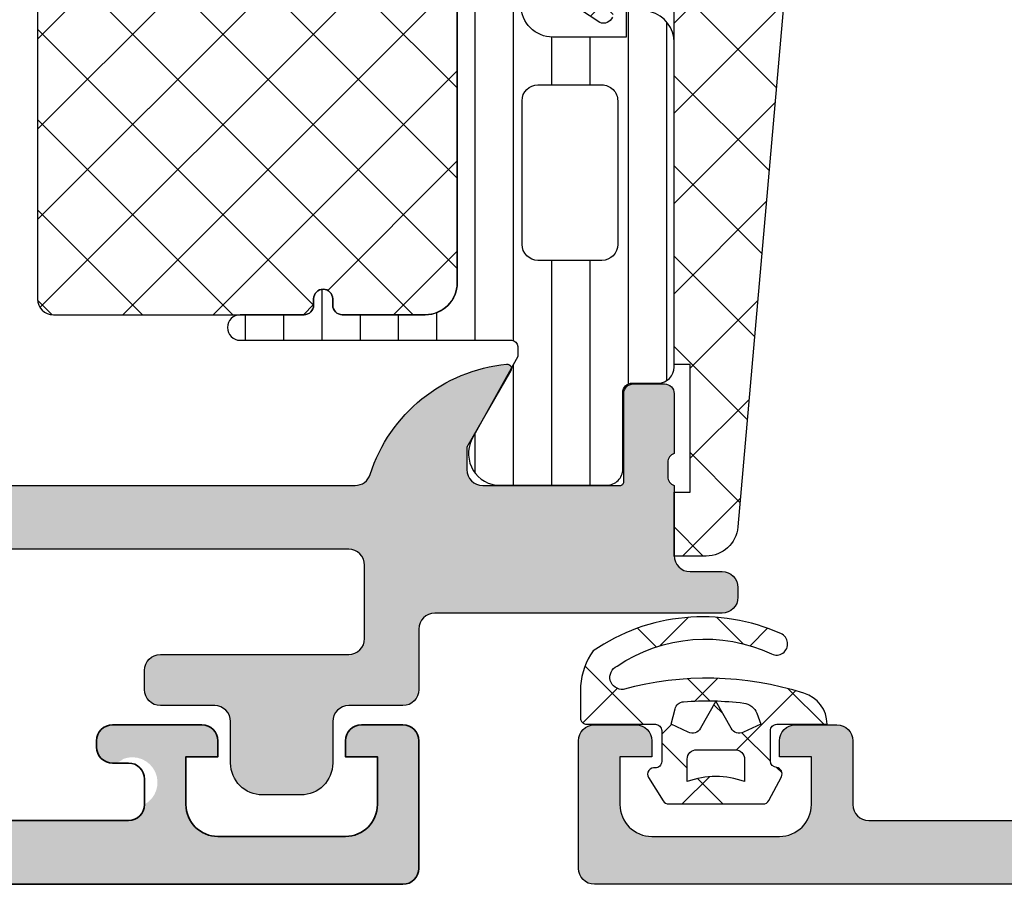
# Model space of a CAD drawing. Units: millimetres. Extents: x 2530 to 23610, y -334 to 3711.
# Drawn here: x 3996 to 4027, y 1290 to 1317 of the extents above; entities that cross this region are included whole.
import ezdxf

# ---------------------------------------------------------------- set-up
doc = ezdxf.new("R2010")
doc.units = ezdxf.units.MM
for name, color, linetype, lineweight in [('S03_AL_Contorno', 255, 'Continuous', 35), ('S03_AL_Kontur', 255, 'Continuous', 35), ('S04_AL_Schraffur', 253, 'Continuous', 25)]:
    doc.layers.add(name, color=color, linetype=linetype, lineweight=lineweight)
doc.layers.add('SZ_grau', color=253, linetype='Continuous')

# ---------------------------------------------------------------- blocks, each defined once
blk = doc.blocks.new('445040_s')
at = {"layer": 'S04_AL_Schraffur'}
h = blk.add_hatch(color=256, dxfattribs=at)
h.paths.add_polyline_path([(1.779974319042793, 15.67999800000007), (1.779974319042793, 12.62000000000006, 0.4142135623730907), (1.899974319042826, 12.50000000000003), (6.199999999999942, 12.50000000000004, 0.577350269189627), (6.633012701892142, 13.25000000000001), (5.214852999879703, 16.31698227241762, -0.3121849092082511), (9.723797887165563, 12.84758101255975, 0.3261337620560245), (10.20000000000014, 12.50000000000003), (28.99999999999988, 12.50000000000007, 0.3261337620560223), (29.47620211283431, 12.84758101255969, -0.3136415007133214), (34.01165020957819, 16.31825496626142), (32.50000000000014, 13.70000000000014), (32.50000000000006, 13.00000000000011, 0.4142135623731244), (33.00000000000005, 12.50000000000008), (37.30002568095721, 12.50000000000006, 0.414213562373092), (37.4200256809572, 12.62000000000006), (37.42002568095721, 15.67999800000006), (39.00000000000001, 15.67999800000006), (39, 13.49998699999156), (38.799999, 12.77318899999153, 0.3382124742369572), (39.00000000000001, 12.50000000000005), (38.99999999999999, 11.09999999999999, -0.4142135623730905), (38.5, 10.6), (37.60000000000001, 10.6, 0.4142135623730933), (37.10000000000001, 10.1), (37.1, 3.431119203401298, 0.3934789996797686), (38.02875295001209, 2.433660503570566), (44.1, 2), (64.9, 2, 0.4142135623731008), (65.4, 2.500000000000012, 0.9324037581740993), (64.736445207197, 3.930128910897109, -0.6512114489472077), (63.90000000000001, 4.299999999999944), (63.9, 4.499999999999938, -0.4142135623731162), (64.40000000000003, 5), (67.19999999999999, 4.999999999999998, -0.4142135623730951), (67.7, 4.499999999999978), (67.7, 4), (66.7, 4), (66.7, 2.500000000000004, 0.4142135623730958), (67.70000000000002, 1.5), (71.70000000000002, 1.499999999999998, 0.4142135623730955), (72.7, 2.499999999999991), (72.70000000000002, 3.999999999999998), (71.7, 4), (71.7, 4.499999999999996, -0.4142135623730934), (72.2, 4.999999999999999), (73.49999999999997, 4.999999999999998, -0.414213562373096), (73.99999999999997, 4.500000000000001), (74.00000000000003, 0.5000000000000142, -0.4142135623730992), (73.50000000000003, 0), (-3.552713678800501e-15, 0), (0, 3.400000000000007), (1.099999999999998, 4.5), (1.699999999999989, 4.5), (1.699999999999989, 2.800000000000011, 0.4142135623730951), (2.699999999999989, 1.800000000000011), (5.899999999999974, 1.800000000000011, 0.4142135623730926), (6.899999999999967, 2.800000000000006), (6.899999999999999, 9.999999999999993, 0.4142135623730964), (6.399999999999995, 10.5), (0.7000000000000135, 10.5, -0.4142135623730859), (0.2000000000000171, 10.99999999999998), (0.1999999999999673, 12.50000000000001), (0.4000010000000067, 13.22678299999155, 0.3381811729244405), (0.2000000000000064, 13.49998699999155), (0.2000000000000028, 15.67999800000006)])
h.paths.add_polyline_path([(35.10000000000001, 10.79999999999997, -0.4142135623730941), (35.60000000000001, 10.29999999999997), (35.6, 2.100000000000007, -0.4142135623730948), (35.09999999999999, 1.6), (8.899999999999999, 1.6, -0.414213562373094), (8.400000000000006, 2.099999999999993), (8.400000000000006, 10.30000000000002, -0.4142135623730966), (8.900000000000013, 10.80000000000003)], flags=16)
at = {"layer": 'S03_AL_Kontur'}
blk.add_lwpolyline([(44.10000000000002, 2), (64.90000000000003, 1.999999999999999, 0.4142135623730799), (65.4, 2.500000000000012), (65.40000000000002, 3.299999999999978, 0.4142135623730961), (64.90000000000003, 3.799999999999998), (64.39999999999998, 3.799999999999999, -0.4142135623730924), (63.90000000000001, 4.299999999999991), (63.9, 4.499999999999978, -0.4142135623730971), (64.40000000000003, 5), (67.19999999999999, 4.999999999999999, -0.4142135623730919), (67.7, 4.499999999999977), (67.7, 4), (66.7, 4), (66.7, 2.500000000000018, 0.4142135623730978), (67.7, 1.499999999999999), (71.70000000000002, 1.499999999999999, 0.4142135623730961), (72.7, 2.500000000000002), (72.7, 3.999999999999998), (71.7, 4), (71.7, 4.499999999999999, -0.4142135623730919), (72.2, 4.999999999999999), (73.5, 4.999999999999999, -0.4142135623730878), (73.99999999999997, 4.499999999999973), (74.00000000000003, 0.4999999999999993, -0.414213562373095), (73.50000000000001, 0), (0, 0)], format="xyb", dxfattribs=at)
blk = doc.blocks.new('439010_s_kv')
blk.add_blockref('445040_s', (0, 0))

msp = doc.modelspace()

# ---------------------------------------------------------------- hatches: boundary and pattern name
at = {"layer": 'SZ_grau'}
h = msp.add_hatch(dxfattribs=at)
h.set_pattern_fill('NETZ', color=256, scale=2, angle=45, style=0)
h.set_pattern_definition([(45, (3991.377820617903, 1334.55146539826), (-1.414213562373095, 1.414213562373095), []), (135, (3991.377820617903, 1334.55146539826), (-1.414213562373095, -1.414213562373095), [])])
edge = h.paths.add_edge_path()
edge.add_line((4016.246296203235, 1331.653027070317), (4014.446816900994, 1331.653035146214))
edge.add_line((4014.446816900994, 1331.653035146214), (4014.308875540521, 1331.138234120824))
edge.add_arc((4014.031721306119, 1331.252999728096), 0.299976022807153, 247.4963437863035, 337.5062530201008, ccw=False)
edge.add_line((4013.916907767083, 1330.975865346409), (4012.64678142431, 1331.825032216526))
edge.add_arc((4013.146502602225, 1332.690896637539), 0.9997211867481296, 179.992383643187, 240.0092257961152, ccw=False)
edge.add_line((4012.14678142431, 1332.691029530979), (4012.146811941888, 1333.415059071995))
edge.add_arc((4013.146549087847, 1333.415182745982), 0.9997371536079281, 119.99130270019339, 180.0070878605132, ccw=False)
edge.add_line((4012.646811941888, 1334.281056386448), (4013.916907767083, 1335.130223256565))
edge.add_arc((4014.031720238097, 1334.853075509411), 0.2999879618475821, 22.498720062313623, 112.50249072734039, ccw=False)
edge.add_line((4014.308875540521, 1334.96786974094), (4014.446847418572, 1334.45305345676))
edge.add_line((4014.446847418572, 1334.453053456761), (4016.246294699222, 1334.453045380863))
edge.add_line((4016.246294699222, 1334.453045380863), (4016.246304853456, 1339.187445772516))
edge.add_line((4016.246304853456, 1339.187445772516), (4016.746304853456, 1339.187445772516))
edge.add_line((4016.746304853456, 1339.187445772516), (4016.746304853456, 1343.987445772516))
edge.add_line((4016.746304853456, 1343.987445772516), (4019.946304853456, 1343.987445772516))
edge.add_arc((4019.946304853454, 1337.687445772516), 6.29999999999994, 24.61997732865501, 89.99999999999932, ccw=False)
edge.add_arc((4022.946304853454, 1339.062218481003), 3.000000000000004, 1.1368683772161603e-13, 24.619977328655807, ccw=False)
edge.add_line((4025.946304853454, 1339.062218481003), (4025.946304853454, 1337.517751926846))
edge.add_arc((4022.946304853454, 1337.517751926846), 3.000000000000881, 344.50126724339987, 359.9999999999972, ccw=False)
edge.add_arc((4017.646304853455, 1338.987445772516), 8.500000000000547, 313.64683402342746, 344.5012672434024, ccw=False)
edge.add_arc((4030.415213109647, 1325.600699269166), 9.999999999999645, 133.6468340234282, 175.0005490133983)
edge.add_line((4020.453257777845, 1326.472161240315), (4018.242500386586, 1301.200299575355))
edge.add_arc((4017.246304853456, 1301.287445772466), 0.9999999999497294, 270.0000000000004, 355.0005490133965, ccw=False)
edge.add_line((4017.246304853456, 1300.287445772516), (4016.246304853456, 1300.287445772516))
edge.add_line((4016.246304853456, 1300.287445772516), (4016.246304853456, 1302.287445772516))
edge.add_line((4016.246304853456, 1302.287445772516), (4016.746304853456, 1302.287445772516))
edge.add_line((4016.746304853456, 1302.287445772516), (4016.746304853456, 1306.287445772516))
edge.add_line((4016.746304853456, 1306.287445772516), (4016.246304853456, 1306.287445772516))
edge.add_line((4016.246304853456, 1306.287445772516), (4016.24629905336, 1317.688107902132))
edge.add_line((4016.24629905336, 1317.688107902132), (4014.446817058433, 1317.688115978041))
edge.add_line((4014.446817058433, 1317.688115978041), (4014.30887569796, 1317.17331495265))
edge.add_arc((4014.031721463558, 1317.288080559923), 0.2999760228071548, 247.4963437863032, 337.50625302010064, ccw=False)
edge.add_line((4013.916907924522, 1317.010946178235), (4012.646781581749, 1317.860113048353))
edge.add_arc((4013.146502759664, 1318.725977469366), 0.9997211867481345, 179.9923836431871, 240.0092257961154, ccw=False)
edge.add_line((4012.146781581749, 1318.726110362806), (4012.146812099327, 1319.450139903822))
edge.add_arc((4013.146549245286, 1319.450263577809), 0.9997371536079326, 119.9913027001931, 180.0070878605128, ccw=False)
edge.add_line((4012.646812099327, 1320.316137218274), (4013.916907924522, 1321.165304088392))
edge.add_arc((4014.031720395536, 1320.888156341238), 0.299987961847578, 22.498720062313282, 112.5024907273401, ccw=False)
edge.add_line((4014.30887569796, 1321.002950572767), (4014.446847576011, 1320.488134288587))
edge.add_line((4014.446847576011, 1320.488134288587), (4016.246296360674, 1320.488126212683))
edge.add_line((4016.246296360674, 1320.488126212683), (4016.246296203235, 1331.653027070317))
edge = h.paths.add_edge_path(flags=16)
edge.add_arc((4021.446304853454, 1337.638446172837), 0.5000000000005258, -18.19487233874878, 6.423306331271306e-12, ccw=False)
edge.add_arc((4017.646304853455, 1338.887445772516), 4.499999999999833, 283.0028781629168, 341.80512766124184, ccw=False)
edge.add_arc((4018.546304853455, 1334.990010718535), 0.5000000000000799, 180.0000000000055, 283.0028781629238, ccw=False)
edge.add_line((4018.046304853455, 1334.990010718535), (4018.046304853455, 1339.487445772516))
edge.add_arc((4018.546304853455, 1339.487445772516), 0.4999999999999432, 89.99999999999352, 179.9999999999935, ccw=False)
edge.add_line((4018.546304853455, 1339.987445772516), (4019.946304853454, 1339.987445772516))
edge.add_arc((4019.946304853454, 1337.68744577252), 2.299999999996345, 33.55730976179592, 89.99999999999739, ccw=False)
edge.add_arc((4021.446304853449, 1338.682433209618), 0.5000000000051631, -2.3874235921539366e-12, 33.5573097617974, ccw=False)
edge.add_line((4021.946304853454, 1338.682433209618), (4021.946304853454, 1337.638446172837))
edge = h.paths.add_edge_path(flags=16)
edge.add_line((4013.957157987412, 1332.415379506565), (4014.095519250219, 1332.335495891225))
edge.add_arc((4014.345520900315, 1332.768507640431), 0.5000000000000407, 239.9997816609166, 279.4858118471781)
edge.add_line((4014.427922583774, 1332.275344419415), (4016.107590574084, 1332.555996877171))
edge.add_arc((4016.045970758263, 1333.05304551606), 0.5008536224520996, 277.0669812878787, 442.9378556914731)
edge.add_line((4016.107548612412, 1333.550099355198), (4014.427922436835, 1333.830744226293))
edge.add_arc((4014.345520924739, 1333.337580976645), 0.4999999999997208, 80.51420806158742, 120.000218339092)
edge.add_line((4014.095519274642, 1333.77059272585), (4013.957157987412, 1333.690709096409))
edge.add_arc((4014.25661308075, 1333.053044301487), 0.7044783485738616, 115.1553172518321, 244.8446827481679)
edge = h.paths.add_edge_path(flags=16)
edge.add_arc((4019.457190317769, 1331.187445772516), 0.5000000000000212, 332.9860750756987, 450.0000000000015)
edge.add_line((4019.457190317769, 1331.687445772516), (4018.546304853455, 1331.687445772516))
edge.add_arc((4018.546304853455, 1331.187445772516), 0.5, 90, 180)
edge.add_line((4018.046304853455, 1331.187445772516), (4018.046304853455, 1328.438500655211))
edge.add_arc((4018.49735973615, 1328.438500655211), 0.4510548826950656, 180.0000000000001, 346.6065138427704)
edge.add_arc((4030.415213109645, 1325.600699269166), 11.79999999999853, 152.9860750756956, 166.6065138427684, ccw=False)
edge = h.paths.add_edge_path(flags=16)
edge.add_line((4013.957157987412, 1318.450675422213), (4014.095519250219, 1318.370791806874))
edge.add_arc((4014.345520900315, 1318.803803556079), 0.5000000000000405, 239.9997816609166, 279.4858118471781)
edge.add_line((4014.427922583773, 1318.310640335063), (4016.107590574082, 1318.591292792819))
edge.add_arc((4016.045970758263, 1319.088341431708), 0.5008536224521003, 277.0669812878787, 442.9378556914731)
edge.add_line((4016.107548612412, 1319.585395270846), (4014.427922436835, 1319.866040141941))
edge.add_arc((4014.345520924739, 1319.372876892293), 0.4999999999997206, 80.51420806158742, 120.000218339092)
edge.add_line((4014.095519274642, 1319.805888641498), (4013.957157987412, 1319.726005012057))
edge.add_arc((4014.25661308075, 1319.088340217135), 0.7044783485738616, 115.1553172518321, 244.8446827481679)
h = msp.add_hatch(dxfattribs=at)
h.set_pattern_fill('LINIE', color=256, scale=1.2, angle=90, style=0)
h.set_pattern_definition([(90, (4486.41115306227, 998.1082224125611), (-1.2, 7.347880794884119e-17), [])])
h.paths.add_polyline_path([(4016.246302328615, 1330.382459050604, 0.3389287504969204), (4015.505297384767, 1331.348462468573), (4014.746317587404, 1331.55146539826), (4014.746317587404, 1327.951465398267, -0.4141388009130683), (4013.746298520387, 1326.951465398267), (4012.446290878052, 1326.951465398267, -0.4141468880379893), (4011.446291647462, 1327.951456999527), (4011.446291647462, 1334.55146539826, -0.4141468880379915), (4012.446299276857, 1335.55146539826), (4014.746317587404, 1335.55146539826), (4014.74629469922, 1334.55146539826), (4015.505297384767, 1334.754407292791, 0.3389675797345897), (4016.246294699222, 1335.720431960709), (4016.246294699222, 1338.791188459006, 0.4142135623730896), (4015.746294699222, 1339.291188459006), (4014.935925221174, 1339.291188459006, -0.4142135623731507), (4014.635925221175, 1339.591188459005), (4014.636257171573, 1341.991186841942, 0.414216654914468), (4014.136258554508, 1342.491185459005), (4010.659717056409, 1342.491185459005, 0.5460410483302639), (4009.960775056408, 1340.960732459006), (4010.390660261768, 1340.185111618821), (4011.127790156845, 1338.908365188771, -0.1611021619125206), (4011.145377307457, 1338.823412584331), (4011.346253100504, 1338.460982220517), (4011.346253100504, 1338.151185459009, -0.4142135623731782), (4011.146253100505, 1337.951185459008), (4009.59629469922, 1337.951185459009, 0.4142135623730951), (4009.446294699221, 1337.801185459009), (4009.446294699221, 1334.531158392227, -0.4259793636488892), (4007.447894742811, 1332.451173304768), (4002.646298874544, 1332.451173304767, 0.9944908612148795), (4002.641879558329, 1331.651209925861), (4004.646282853944, 1331.651209925861, -0.2308951794615989), (4004.882705008524, 1331.535884138527, -0.1673428092565035), (4004.9463019263, 1331.351185511798), (4004.9463019263, 1331.151185511795, 0.1673162564902727), (4005.009878792484, 1330.966514128706, 0.7132927921295179), (4005.54627369867, 1331.151209925861), (4005.54627369867, 1331.351209925861, -0.414230414724901), (4005.846232025353, 1331.651185511798), (4008.446275626864, 1331.651185511799, -0.4142135623733281), (4009.446275626864, 1330.651185511798), (4009.446282757122, 1322.501185485403), (4011.446292410503, 1322.501185485403), (4011.446291647462, 1324.151479903793, -0.4141468880380062), (4012.446290878052, 1325.151471505053), (4013.746298520387, 1325.151471505053, -0.4141388009130348), (4014.746317587404, 1324.151471505053), (4014.746317587404, 1322.501185485403), (4016.246302328615, 1322.501185485403)])
h.paths.add_polyline_path([(4016.246302328615, 1321.720471745916), (4016.246302328615, 1322.501185485403), (4014.746317587404, 1322.501185485403), (4014.746317587404, 1320.55147763793), (4015.505274496583, 1320.754407292791, 0.3389675797346192)])
h.paths.add_polyline_path([(4011.446292410503, 1322.501185485403), (4009.446282757122, 1322.501185485403), (4009.446294699221, 1308.851173304767, -0.4142135623730976), (4008.446294699221, 1307.851173304767), (4005.846292771028, 1307.851173304767, -0.4142135623730755), (4005.546292771027, 1308.151173304767), (4005.546292771027, 1308.351173304767, 1.021504851912502), (4004.946573463705, 1308.338412183212, -0.01063804120759253), (4004.9463019263, 1308.35117330477), (4004.9463019263, 1308.151173304767, -0.4142135623730951), (4004.646301926301, 1307.851173304767), (4002.646298874544, 1307.851173304767, 1), (4002.646298874544, 1307.051185511798), (4011.146253100505, 1307.051185511798, -0.4142135623730117), (4011.346253100504, 1306.851185511798), (4011.346253100504, 1306.54138875029), (4011.145556701473, 1306.17928205832, -0.1894950118712671), (4011.120114523519, 1306.0807764155), (4010.391450715048, 1304.818685528155), (4009.960775056408, 1304.041638511801, 0.546041048330292), (4010.659717056409, 1302.511185511801), (4014.136258554508, 1302.511185511801, 0.414216654914468), (4014.636257171573, 1303.011184128865), (4014.635925221175, 1305.411182511801, -0.4142135623731505), (4014.935925221174, 1305.711182511801), (4015.74625653958, 1305.711182511801, 0.4142134999104153), (4016.24625653958, 1306.211182405171), (4016.246256588234, 1316.382204627456, 0.3389287504969157), (4015.505274496583, 1317.348178254396), (4014.74629469922, 1317.551181184083), (4014.746317587404, 1316.551181184083), (4012.446299276857, 1316.551181184083, -0.4141468880380084), (4011.446294699223, 1317.551178132346)])
h.paths.add_polyline_path([(4011.978081234527, 1315.055909510154), (4013.97808182984, 1315.055909510154, -0.4142137824905006), (4014.478081829839, 1314.55590913439), (4014.478078072201, 1310.05590913439, -0.4142133422557171), (4013.978078072201, 1309.555909510154), (4011.978081234527, 1309.555909510154, -0.4142135623730976), (4011.478081234527, 1310.055909510154), (4011.478081234527, 1314.555909510154, -0.4142135623730882)], flags=16)
h = msp.add_hatch(dxfattribs=at)
h.set_pattern_fill('NETZ', color=256, scale=2, angle=45, style=0)
h.set_pattern_definition([(45, (4016.246256598177, 1302.50118549893), (-1.414213562373095, 1.414213562373095), []), (135, (4016.246256598177, 1302.50118549893), (-1.414213562373095, -1.414213562373095), [])])
h.paths.add_polyline_path([(4009.446256598176, 1330.65118549893, 0.4142135623729284), (4008.446256598176, 1331.651185498929), (4005.846292814696, 1331.651185498929, 0.4142135623735945), (4005.546292814697, 1331.351185498929), (4005.546292814695, 1331.151185498926, -0.7133317461142727), (4005.009878836152, 1330.966514115838, -0.1673427969740622), (4004.946282897612, 1331.151209912992), (4004.946282897612, 1331.351209912992, 0.1673162691792788), (4004.882705052192, 1331.535884125658, 0.2308679860247086), (4004.646301969969, 1331.651185498929), (4002.646298918213, 1331.651185498929, -0.002762178003534737), (4002.641879601997, 1331.651209912992), (3996.795708558971, 1331.651209912992, 0.4141862452243578), (3996.295708558973, 1331.151209912992), (3996.295715794766, 1322.501185472534), (4009.446256598176, 1322.501185472534)])
h.paths.add_polyline_path([(4009.446256598176, 1322.501185472534), (3996.295715794766, 1322.501185472534), (3996.29572763133, 1308.351173291898, 0.4141862452243478), (3996.79572763133, 1307.851173291898), (4004.646301969969, 1307.851173291898, 0.4142135623730951), (4004.946301969971, 1308.151173291898), (4004.946301969971, 1308.351173291898, -1), (4005.546292814697, 1308.351173291898), (4005.546292814697, 1308.151173291898, 0.4142135623730755), (4005.846292814696, 1307.851173291898), (4008.446256598178, 1307.851173291898, 0.4142135623731283), (4009.446256598178, 1308.851173291899)])
h = msp.add_hatch(color=256, dxfattribs=at)
edge = h.paths.add_edge_path()
edge.add_arc((4015.946256598176, 1305.38118349893), 0.3000000000000007, 0, 90, ccw=False)
edge.add_line((4016.246256598177, 1305.38118349893), (4016.246256598177, 1303.501172498921))
edge.add_arc((4016.325123693819, 1303.233629158398), 0.2789255417371467, 106.4245945553543, 181.1628700728864)
edge.add_line((4016.046255598176, 1303.227968498921), (4016.046255598176, 1302.774374498921))
edge.add_arc((4016.325093044719, 1302.768706090922), 0.2788950563274342, 178.8354106259033, 253.5801235805087)
edge.add_line((4016.246256598177, 1302.50118549893), (4016.246256598177, 1300.301201054267))
edge.add_arc((4016.746256598177, 1300.301201054267), 0.5000000000000178, 180.0000000000034, 270.0000000000028)
edge.add_line((4016.746256598177, 1299.801201054267), (4017.746264228274, 1299.801201054267))
edge.add_arc((4017.746203199631, 1299.301147648037), 0.5000534099531929, 0.01223820381551377, 89.99300737961852, ccw=False)
edge.add_line((4018.246256598177, 1299.30125445792), (4018.246256598177, 1299.001205631915))
edge.add_arc((4017.746226080597, 1299.001236149483), 0.5000305185101043, 270.0034968439418, 359.9965031577204, ccw=False)
edge.add_line((4017.746256598179, 1298.501205631904), (4008.746288654793, 1298.501165365954))
edge.add_arc((4008.746288654793, 1298.001165365955), 0.4999999999997633, 89.99999999999531, 179.999999999988)
edge.add_line((4008.246288654793, 1298.001165365955), (4008.246288654793, 1296.101185498929))
edge.add_arc((4007.746288654793, 1296.101185498929), 0.5000000000000426, 270.0000000000053, 359.99999999999636, ccw=False)
edge.add_line((4007.746288654793, 1295.601185498929), (4006.046288654792, 1295.601185498929))
edge.add_arc((4006.046288654792, 1295.101185498929), 0.5000000000004103, 89.9999999999947, 180.000000000002)
edge.add_line((4005.546288654792, 1295.101185498929), (4005.546288654792, 1293.801185498929))
edge.add_arc((4004.546288654792, 1293.801185498929), 1.000000000000408, 269.99999999999824, 359.999999999997, ccw=False)
edge.add_line((4004.546288654792, 1292.801185498929), (4003.346288654793, 1292.801185498929))
edge.add_arc((4003.346288654793, 1293.801185498929), 1.000000000000012, 179.9999999999982, 270.0000000000002, ccw=False)
edge.add_line((4002.346288654793, 1293.801185498929), (4002.346288654793, 1295.101185498929))
edge.add_arc((4001.846288654793, 1295.101185498929), 0.4999999999999751, 359.9999999999955, 450.0000000000029)
edge.add_line((4001.846288654793, 1295.601185498929), (4000.146288654792, 1295.601185498929))
edge.add_arc((4000.146288654792, 1296.101185498929), 0.5000000000001439, 180.0000000000001, 270.0000000000112, ccw=False)
edge.add_line((3999.646288654792, 1296.101185498929), (3999.646288654792, 1296.701185498929))
edge.add_arc((4000.146288654792, 1296.70118549893), 0.4999999999998647, 90.00000000000892, 180.0000000000139, ccw=False)
edge.add_line((4000.146288654792, 1297.201185498929), (4006.046288654794, 1297.201185498929))
edge.add_arc((4006.046288654792, 1297.701185498929), 0.4999999999997744, 270.0000000000263, 360.0000000000259)
edge.add_line((4006.546288654792, 1297.701185498929), (4006.546288654792, 1300.001185498929))
edge.add_arc((4006.046288654792, 1300.001185498929), 0.4999999999999849, 359.9999999999985, 449.9999999999972)
edge.add_line((4006.046288654792, 1300.501185498929), (3974.246256598175, 1300.50118549893))
edge.add_arc((3974.246256598175, 1301.001185498929), 0.5000000000000036, 180.0000000000005, 270, ccw=False)
edge.add_line((3973.746256598175, 1301.001185498929), (3973.746256598175, 1301.501185456783))
edge.add_arc((3974.246256640323, 1301.501185456783), 0.5000000421468407, 89.9999999999996, 179.9999999999998, ccw=False)
edge.add_line((3974.246256640323, 1302.00118549893), (3978.746256598177, 1302.00118549893))
edge.add_line((3978.746256598177, 1302.00118549893), (3978.746256598177, 1302.50118549893))
edge.add_arc((3978.667420151633, 1302.768706090922), 0.2788950563274231, 286.4198764194913, 361.1645893740966)
edge.add_line((3978.946257598176, 1302.774374498921), (3978.946257598176, 1303.227968498921))
edge.add_arc((3978.667389502532, 1303.233629158398), 0.278925541737147, 358.8371299271134, 433.5754054446457)
edge.add_line((3978.746256598177, 1303.501172498921), (3978.746256598177, 1305.38118349893))
edge.add_arc((3979.046256598176, 1305.38118349893), 0.3000000000000007, 89.99999999999932, 179.9999999999997, ccw=False)
edge.add_line((3979.046256598176, 1305.681183498929), (3980.026230917219, 1305.681183498929))
edge.add_arc((3980.026230917219, 1305.38118349893), 0.3000000000000043, 2.8421709430404007e-13, 90, ccw=False)
edge.add_line((3980.326230917219, 1305.38118349893), (3980.326230917219, 1302.62118549893))
edge.add_arc((3980.44623091722, 1302.62118549893), 0.120000000000001, 180.0000000000004, 270)
edge.add_line((3980.44623091722, 1302.50118549893), (3984.746256598177, 1302.50118549893))
edge.add_arc((3984.746256598177, 1303.00118549893), 0.5000000000000018, 270.0000000000002, 360.0000000000002)
edge.add_line((3985.246256598177, 1303.00118549893), (3985.246256598177, 1303.70118549893))
edge.add_line((3985.246256598177, 1303.70118549893), (3983.864761140554, 1306.094005821957))
edge.add_arc((3983.984376382825, 1306.163065714281), 0.1381197846482962, 84.37742244920543, 209.9999999999974, ccw=False)
edge.add_arc((3983.508033357002, 1301.324576637082), 4.999999999999982, 17.74841635606998, 84.37742244920639, ccw=False)
edge.add_arc((3988.746256598177, 1303.00118549893), 0.5000000000000032, 197.7484163560704, 270.0000000000004)
edge.add_line((3988.746256598177, 1302.50118549893), (4006.246256598177, 1302.50118549893))
edge.add_arc((4006.246256598177, 1303.00118549893), 0.5000000000000311, 270.0000000000001, 342.25158364393)
edge.add_arc((4011.48447983935, 1301.324576637082), 4.999999999999957, 95.62257755079338, 162.2515836439299, ccw=False)
edge.add_arc((4011.008136813527, 1306.163065714281), 0.1381197846482952, -30.00000000000051, 95.62257755079457, ccw=False)
edge.add_line((4011.127752055798, 1306.094005821957), (4009.746256598175, 1303.70118549893))
edge.add_line((4009.746256598177, 1303.70118549893), (4009.746256598177, 1303.00118549893))
edge.add_arc((4010.246256598177, 1303.00118549893), 0.5, 179.9999999999999, 270.0000000000002)
edge.add_line((4010.246256598177, 1302.50118549893), (4014.546282279134, 1302.50118549893))
edge.add_arc((4014.546282279134, 1302.62118549893), 0.1200000000000054, 270.0000000000008, 360.0000000000004)
edge.add_line((4014.666282279133, 1302.62118549893), (4014.666282279133, 1305.38118349893))
edge.add_arc((4014.966282279132, 1305.38118349893), 0.3000000000000007, 90, 180, ccw=False)
edge.add_line((4014.966282279132, 1305.681183498929), (4015.946256598176, 1305.681183498929))
h = msp.add_hatch(color=256, dxfattribs=at)
edge = h.paths.add_edge_path(flags=16)
edge.add_arc((4081.846806018311, 1292.501185969411), 0.5, 270, 360.0000000000001)
edge.add_line((4082.346806018311, 1292.501185969411), (4082.346806018311, 1298.401185969411))
edge.add_arc((4081.846806018311, 1298.401185969411), 0.5, 359.9999999999996, 450)
edge.add_line((4081.846806018311, 1298.901185969411), (4034.546806018312, 1298.901185969411))
edge.add_arc((4034.54680601831, 1298.401185969411), 0.5000000000000071, 90, 179.9999999999994)
edge.add_line((4034.04680601831, 1298.401185969411), (4034.04680601831, 1298.301185969411))
edge.add_arc((4033.54680601831, 1298.301185969411), 0.4999999999999716, 269.99999999999835, 359.9999999999992, ccw=False)
edge.add_line((4033.54680601831, 1297.801185969411), (4030.44680601831, 1297.801185969411))
edge.add_arc((4030.446806018312, 1297.301185969411), 0.4999999999999858, 90, 180.0000000000011)
edge.add_line((4029.946806018312, 1297.301185969411), (4029.946806018312, 1292.501185969411))
edge.add_arc((4030.446806018312, 1292.501185969411), 0.5, 179.9999999999979, 270)
edge.add_line((4030.446806018312, 1292.001185969411), (4081.846806018311, 1292.001185969411))
edge = h.paths.add_edge_path()
edge.add_arc((4085.746806018311, 1303.581183969411), 0.2999999999999989, 2.8421709430404007e-13, 90.00000000000068, ccw=False)
edge.add_line((4086.04680601831, 1303.581183969411), (4086.04680601831, 1301.701172969403))
edge.add_arc((4086.125673113955, 1301.43362962888), 0.2789255417371457, 106.4245945553537, 181.1628700728857)
edge.add_line((4085.846805018311, 1301.427968969403), (4085.846805018311, 1300.974374969403))
edge.add_arc((4086.125642464855, 1300.968706561404), 0.2788950563274272, 178.8354106259027, 253.5801235805082)
edge.add_line((4086.04680601831, 1300.701185969411), (4086.04680601831, 1299.201185969411))
edge.add_arc((4085.54680601831, 1299.201185969411), 0.5, 270, 360, ccw=False)
edge.add_line((4085.54680601831, 1298.701185969411), (4084.54680601831, 1298.701185969411))
edge.add_arc((4084.54680601831, 1298.201185969411), 0.4999999999999982, 89.99999999999959, 179.9999999999996)
edge.add_line((4084.04680601831, 1298.201185969411), (4084.04680601831, 1293.432305172812))
edge.add_arc((4085.04680601831, 1293.432305172812), 0.9999999999999929, 180, 265.9143832200253)
edge.add_line((4084.975558968323, 1292.434846472981), (4091.04680601831, 1292.001185969411))
edge.add_line((4091.04680601831, 1292.001185969411), (4107.146806018311, 1292.001185969411))
edge.add_arc((4107.146806018311, 1292.501185969411), 0.5000000000000009, 270.0000000000002, 360.0000000000001)
edge.add_line((4107.646806018311, 1292.501185969411), (4107.646806018311, 1293.301185969411))
edge.add_arc((4107.146806018311, 1293.301185969411), 0.4999999999999982, 359.9999999999997, 449.9999999999999)
edge.add_line((4107.146806018311, 1293.801185969411), (4106.646806018311, 1293.801185969411))
edge.add_arc((4106.646806018311, 1294.301185969411), 0.5, 180, 270, ccw=False)
edge.add_line((4106.146806018311, 1294.301185969411), (4106.146806018311, 1294.501185969411))
edge.add_arc((4106.646806018311, 1294.501185969411), 0.5, 90.00000000000023, 180.0000000000005, ccw=False)
edge.add_line((4106.646806018311, 1295.001185969411), (4109.44680601831, 1295.001185969411))
edge.add_arc((4109.446806018312, 1294.501185969411), 0.4999999999999991, 0, 90, ccw=False)
edge.add_line((4109.946806018312, 1294.501185969411), (4109.946806018312, 1294.001185969411))
edge.add_line((4109.946806018312, 1294.001185969411), (4108.946806018312, 1294.001185969411))
edge.add_line((4108.946806018312, 1294.001185969411), (4108.946806018312, 1292.501185969411))
edge.add_arc((4109.946806018312, 1292.501185969411), 1, 180, 270)
edge.add_line((4109.946806018312, 1291.501185969411), (4113.946806018312, 1291.501185969411))
edge.add_arc((4113.946806018312, 1292.501185969411), 1, 270, 360)
edge.add_line((4114.946806018312, 1292.501185969411), (4114.946806018312, 1294.001185969411))
edge.add_line((4114.946806018312, 1294.001185969411), (4113.946806018312, 1294.001185969411))
edge.add_line((4113.946806018312, 1294.001185969411), (4113.946806018312, 1294.501185969411))
edge.add_arc((4114.446806018312, 1294.501185969411), 0.5000000000000004, 89.99999999999989, 179.9999999999999, ccw=False)
edge.add_line((4114.446806018312, 1295.001185969411), (4115.746806018311, 1295.001185969411))
edge.add_arc((4115.746806018311, 1294.501185969411), 0.5000000000000009, -1.1368683772161603e-13, 90, ccw=False)
edge.add_line((4116.246806018311, 1294.501185969411), (4116.246806018311, 1290.501185969411))
edge.add_arc((4115.746806018311, 1290.501185969411), 0.5, 270, 360, ccw=False)
edge.add_line((4115.746806018311, 1290.001185969411), (4013.746806018311, 1290.001185969411))
edge.add_arc((4013.746806018311, 1290.501185969411), 0.5000000000000073, 180.0000000000007, 270.0000000000016, ccw=False)
edge.add_line((4013.246806018311, 1290.501185969411), (4013.246806018311, 1294.501185969411))
edge.add_arc((4013.746806018311, 1294.501185969411), 0.5, 90, 179.9999999999998, ccw=False)
edge.add_line((4013.746806018311, 1295.001185969411), (4015.04680601831, 1295.001185969411))
edge.add_arc((4015.04680601831, 1294.501185969411), 0.4999999999999973, 5.115907697472721e-13, 90, ccw=False)
edge.add_line((4015.54680601831, 1294.501185969411), (4015.54680601831, 1294.001185969411))
edge.add_line((4015.54680601831, 1294.001185969411), (4014.54680601831, 1294.001185969411))
edge.add_line((4014.54680601831, 1294.001185969411), (4014.54680601831, 1292.501185969411))
edge.add_arc((4015.54680601831, 1292.501185969411), 1, 179.9999999999999, 270)
edge.add_line((4015.54680601831, 1291.501185969411), (4019.54680601831, 1291.501185969411))
edge.add_arc((4019.54680601831, 1292.501185969411), 0.9999999999999962, 270, 359.9999999999999)
edge.add_line((4020.54680601831, 1292.501185969411), (4020.54680601831, 1294.001185969411))
edge.add_line((4020.54680601831, 1294.001185969411), (4019.54680601831, 1294.001185969411))
edge.add_line((4019.54680601831, 1294.001185969411), (4019.54680601831, 1294.501185969411))
edge.add_arc((4020.04680601831, 1294.501185969411), 0.5, 90.00000000000159, 179.9999999999999, ccw=False)
edge.add_line((4020.04680601831, 1295.001185969411), (4021.34680601831, 1295.001185969411))
edge.add_arc((4021.346806018311, 1294.501185969411), 0.5000000000000027, -1.3073986337985843e-12, 89.99999999999682, ccw=False)
edge.add_line((4021.846806018311, 1294.501185969411), (4021.846806018311, 1292.501185969411))
edge.add_arc((4022.346806018311, 1292.501185969411), 0.5, 179.9999999999999, 270)
edge.add_line((4022.346806018311, 1292.001185969411), (4027.746806018311, 1292.001185969411))
edge.add_arc((4027.746806018311, 1292.501185969411), 0.4999999999999982, 270, 360.0000000000013)
edge.add_line((4028.246806018311, 1292.501185969411), (4028.246806018311, 1299.301185969411))
edge.add_arc((4028.746806018311, 1299.301185969411), 0.5000000000000142, 89.99999999999841, 179.9999999999986, ccw=False)
edge.add_line((4028.746806018311, 1299.801185969411), (4031.746806018311, 1299.801185969411))
edge.add_arc((4031.746806018311, 1300.301185969411), 0.500000000000016, 270.0000000000016, 359.9999999999994)
edge.add_line((4032.246806018311, 1300.301185969411), (4032.246806018311, 1300.701185969411))
edge.add_arc((4032.167969571768, 1300.968706561404), 0.2788950563274319, 286.4198764194969, 361.1645893741014)
edge.add_line((4032.44680701831, 1300.974374969403), (4032.44680701831, 1301.427968969403))
edge.add_arc((4032.167938922668, 1301.43362962888), 0.2789255417371436, 358.8371299271117, 433.5754054446431)
edge.add_line((4032.246806018311, 1301.701172969402), (4032.246806018311, 1303.581183969411))
edge.add_arc((4032.54680601831, 1303.581183969411), 0.3000000000000256, 90, 179.999999999999, ccw=False)
edge.add_line((4032.54680601831, 1303.881183969411), (4033.526780337354, 1303.881183969411))
edge.add_arc((4033.526780337354, 1303.581183969411), 0.2999999999999972, -1.1368683772161603e-13, 89.99999999999733, ccw=False)
edge.add_line((4033.826780337355, 1303.581183969411), (4033.826780337355, 1300.821185969411))
edge.add_arc((4033.946780337354, 1300.821185969411), 0.1199999999999903, 179.9999999999957, 269.9999999999933)
edge.add_line((4033.946780337354, 1300.701185969411), (4038.246806018311, 1300.701185969411))
edge.add_arc((4038.246806018311, 1301.201185969411), 0.5000000000000515, 270, 359.999999999998)
edge.add_line((4038.746806018311, 1301.201185969411), (4038.746806018311, 1301.901185969411))
edge.add_line((4038.746806018311, 1301.901185969411), (4037.365310560688, 1304.294006292439))
edge.add_arc((4037.484925802959, 1304.363066184763), 0.1381197846482957, 84.37742244921071, 210.0000000000044, ccw=False)
edge.add_arc((4037.008582777136, 1299.524577107564), 4.999999999999656, 17.74841635607021, 84.37742244920639, ccw=False)
edge.add_arc((4042.246806018311, 1301.201185969411), 0.5000000000003212, 197.7484163560707, 270)
edge.add_line((4042.246806018311, 1300.701185969411), (4076.04680601831, 1300.701185969411))
edge.add_arc((4076.04680601831, 1301.201185969411), 0.4999999999999414, 269.9999999999951, 342.2515836439252)
edge.add_arc((4081.285029259485, 1299.524577107563), 5.00000000000006, 95.62257755079418, 162.2515836439305, ccw=False)
edge.add_arc((4080.808686233662, 1304.363066184763), 0.1381197846483042, -29.99999999999949, 95.62257755079497, ccw=False)
edge.add_line((4080.928301475933, 1304.294006292439), (4079.54680601831, 1301.901185969411))
edge.add_line((4079.54680601831, 1301.901185969411), (4079.54680601831, 1301.201185969411))
edge.add_arc((4080.04680601831, 1301.201185969411), 0.4999999999999858, 180.000000000001, 270.0000000000008)
edge.add_line((4080.04680601831, 1300.701185969411), (4084.346831699268, 1300.701185969411))
edge.add_arc((4084.346831699268, 1300.821185969411), 0.1200000000000028, 269.9999999999966, 359.9999999999975)
edge.add_line((4084.466831699268, 1300.821185969411), (4084.466831699268, 1303.581183969411))
edge.add_arc((4084.766831699268, 1303.581183969411), 0.3000000000000007, 90.00000000000068, 180.0000000000003, ccw=False)
edge.add_line((4084.766831699268, 1303.881183969411), (4085.746806018311, 1303.881183969411))
h = msp.add_hatch(dxfattribs=at)
h.set_pattern_fill('NETZ', color=256, scale=2, angle=45, style=0)
h.set_pattern_definition([(45, (-6952.921077903406, 366.8445552900395), (-1.414213562373095, 1.414213562373095), []), (135, (-6952.921077903406, 366.8445552900395), (-1.414213562373095, -1.414213562373095), [])])
h.paths.add_polyline_path([(4019.263437649948, 1293.865516402821, 0.4127432932741063), (4019.463434649948, 1293.661197654412, -0.4960125244833873), (4019.607431649947, 1293.373203654412), (4019.211443649947, 1292.630222654412, -0.2814006575335682), (4019.040691811593, 1292.520206654412), (4016.071071409711, 1292.520206654412, -0.2662480039285435), (4015.904436649947, 1292.618213654412), (4015.440447649948, 1293.345203654412, -0.6487246559832222), (4015.656450649947, 1293.648197654411, 0.4154102093831578), (4015.855440649948, 1293.848194654412), (4015.855440649948, 1294.816196654412, 0.4178620508664951), (4015.657442649948, 1295.016193654412), (4013.510439649948, 1295.016193654412, -0.4083491245676099), (4013.312441649947, 1295.210938313434), (4013.312441649947, 1296.224201654411, -0.1357261327990004), (4013.708254649948, 1297.313968654412, -0.2617695130618423), (4019.58661366965, 1297.860521720066, -1.018935648738532), (4019.305923795935, 1297.217503246869, 0.2653322279762219), (4014.456694649947, 1296.837006654412, 0.8515819427444982), (4014.652888649947, 1296.110767654412, -0.144290385291189), (4020.305485053139, 1295.989768630461, -0.3371080020539802), (4021.036425649947, 1295.015201654412), (4019.462442649947, 1295.015201654412, 0.4187407948036282), (4019.263437649948, 1294.815204654411)])
h.paths.add_polyline_path([(4018.153450649641, 1294.220203654398), (4016.953448649916, 1294.220207654378, 0.4142116097673967), (4016.653447649938, 1293.920210654358), (4016.653440649947, 1293.220206654412, -0.1770873310053548), (4018.453435649948, 1293.220206654412), (4018.453449649587, 1293.920197654477, 0.4142184438663609)], flags=16)
h.paths.add_polyline_path([(4018.963437649947, 1295.015201654412), (4018.835823580417, 1295.359700939672, 0.2810169119249264), (4018.426928832227, 1295.68240831282, 0.04897883225360576), (4016.541778410518, 1295.72454841872, 0.324550689870969), (4016.273011824413, 1295.4967043143), (4016.155440649947, 1295.016193654412), (4016.686028597598, 1294.765907906821, 0.3938632495401688), (4017.075732548532, 1294.890588704605), (4017.553442649947, 1295.743138027063), (4018.030828817309, 1294.891166816219, 0.3906478421129392), (4018.417500506608, 1294.76507626436)], flags=16)

# ---------------------------------------------------------------- linework, layer by layer
for points in [[(4004.946301969971, 1308.351173291899, -1), (4005.546292814697, 1308.351173291899), (4005.546292814697, 1308.151173291898, 0.4142135623730755), (4005.846292814696, 1307.851173291899), (4008.446294742889, 1307.851173291899, 0.4142135623730976), (4009.446294742889, 1308.851173291899), (4009.446275670532, 1330.651185498929, 0.414213562373095), (4008.446275670532, 1331.651185498929), (4005.84627374234, 1331.651185498929, 0.4142711103825189), (4005.546273742339, 1331.351209912992), (4005.546273742339, 1331.151209912992, -0.9999999999999621), (4004.946282897612, 1331.151209912992), (4004.946282897612, 1331.351209912992, 0.4142135623730894), (4004.646282897613, 1331.651209912992), (3996.795708558971, 1331.651209912992, 0.4141862452243579), (3996.295708558973, 1331.151209912992), (3996.29572763133, 1308.351173291899, 0.4141862452243479), (3996.79572763133, 1307.851173291899), (4004.646301969969, 1307.851173291899, 0.414213562373095), (4004.946301969971, 1308.151173291898)], [(4011.978081234527, 1309.555909510154, -0.4142135623730976), (4011.478081234527, 1310.055909510154), (4011.478081234527, 1314.555909510154, -0.4142135623730882), (4011.978081234527, 1315.055909510154), (4013.97808182984, 1315.055909510154, -0.4142137824905007), (4014.478081829839, 1314.55590913439), (4014.478078072201, 1310.05590913439, -0.414213342255717), (4013.978078072201, 1309.555909510154)], [(4019.263437649948, 1294.815204654411, -0.418740794803553), (4019.462442649947, 1295.015201654412), (4021.036425649947, 1295.015201654412, 0.3371080020539931), (4020.305485053139, 1295.989768630461, 0.1442903852911877), (4014.652888649947, 1296.110767654412, -0.8515819427445), (4014.456694649947, 1296.837006654412, -0.2649727785174504), (4019.299960649947, 1297.220308654412, 1.028552528434245), (4019.58661366965, 1297.860521720066, 0.2617695130618431), (4013.708254649948, 1297.313968654412, 0.1357261327990005), (4013.312441649947, 1296.224201654411), (4013.312441649947, 1295.218204654412, 0.4190742652227885), (4013.510439649948, 1295.016193654412), (4015.657442649948, 1295.016193654412, -0.4178620508665686), (4015.855440649948, 1294.816196654412), (4015.855440649948, 1293.848194654412, -0.4154102093831697), (4015.656450649947, 1293.648197654411, 0.6487246559832218), (4015.440447649948, 1293.345203654412), (4015.904436649947, 1292.618213654412, 0.2722760925516086), (4016.075441649948, 1292.520206654412), (4019.031443649947, 1292.520206654412, 0.2942574361421919), (4019.211443649947, 1292.630222654412), (4019.607431649947, 1293.373203654412, 0.496012524483387), (4019.463434649948, 1293.661197654412, -0.4079660749372834), (4019.263437649948, 1293.862201654412)], [(4016.541778410518, 1295.72454841872, -0.04897883225360565), (4018.426928832227, 1295.68240831282, -0.2810169119249282), (4018.835823580417, 1295.359700939672), (4018.963437649947, 1295.015201654412), (4018.417500506608, 1294.76507626436, -0.390647842112939), (4018.030828817309, 1294.891166816219), (4017.553442649947, 1295.743138027063), (4017.075732548532, 1294.890588704605, -0.3938632495401677), (4016.686028597598, 1294.765907906821), (4016.155440649947, 1295.016193654412), (4016.273011824413, 1295.4967043143, -0.3245506898709706)], [(4016.953448649916, 1294.220207654378), (4018.153450649641, 1294.220203654398, -0.4142184438663598), (4018.453449649587, 1293.920197654477), (4018.453435649948, 1293.220206654412, 0.1770873310053548), (4016.653440649947, 1293.220206654412), (4016.653447649938, 1293.920210654358, -0.4142116097673966)]]:
    msp.add_lwpolyline(points, format="xyb", close=True, dxfattribs=at)
for points in [[(4009.446256554507, 1330.651185511799), (4009.446256554509, 1308.851173304768, -0.4142135623731616), (4008.446256554509, 1307.851173304767), (4005.846292771028, 1307.851173304767, -0.4142135623731505), (4005.546292771027, 1308.151173304767), (4005.546292771027, 1308.35117330477, 1.000000000000095), (4004.9463019263, 1308.35117330477), (4004.9463019263, 1308.151173304767, -0.4142135623730396), (4004.646301926301, 1307.851173304767), (4002.646298874542, 1307.851173304767, 1.000000000000071), (4002.646298874544, 1307.051185511798), (4011.146253100505, 1307.051185511798, -0.4142135623730118), (4011.346253100504, 1306.851185511798), (4011.346253100504, 1306.54138875029), (4009.960775056408, 1304.041638511801, 0.5460410483302921), (4010.659717056409, 1302.511185511801), (4014.136258554508, 1302.511185511801, 0.4142166549144679), (4014.636257171573, 1303.011184128865), (4014.635925221175, 1305.411182511801, -0.4142135623731505), (4014.935925221174, 1305.711182511801), (4015.74625653958, 1305.711182511801, 0.4142134999104155), (4016.24625653958, 1306.211182405171), (4016.246256588234, 1316.382204627456, 0.3389287504969155), (4015.505274496583, 1317.348178254396)], [(4020.453257777845, 1326.472161240315), (4018.242500386585, 1301.200299575355, -0.3888814896453475), (4017.246304853456, 1300.287445772516), (4016.246304853456, 1300.287445772516), (4016.246304853456, 1302.287445772516), (4016.746304853456, 1302.287445772516), (4016.746304853456, 1306.287445772516), (4016.246304853456, 1306.287445772516), (4016.24629905336, 1317.688107902132)], [(4014.30887569796, 1317.17331495265, -0.4142642187982222), (4013.916907924522, 1317.010946178235), (4012.646781581749, 1317.860113048353, -0.2680279579211192)], [(4014.74629469922, 1317.551181184083), (4014.746317587404, 1316.551181184083), (4012.446299276857, 1316.551181184083, -0.4141468880380084), (4011.446294699223, 1317.551178132346)], [(3988.746256598177, 1302.50118549893), (4006.246256598177, 1302.50118549893, 0.3261337620560257), (4006.72245871101, 1302.848766511489, -0.299201302409828), (4010.994604518772, 1306.300520986679, -0.6105378334010445), (4011.127752055798, 1306.094005821957), (4009.746256598177, 1303.70118549893), (4009.746256598177, 1303.00118549893, 0.4142135623730955), (4010.246256598177, 1302.50118549893), (4014.546282279134, 1302.50118549893, 0.414213562373095), (4014.666282279133, 1302.62118549893), (4014.666282279133, 1305.38118349893, -0.414213562373095), (4014.966282279132, 1305.681183498929), (4015.946256598176, 1305.681183498929, -0.414213562373095), (4016.246256598177, 1305.38118349893), (4016.246256598177, 1303.501172498921, 0.3381811729244389), (4016.046255598176, 1303.227968498921), (4016.046255598176, 1302.774374498921, 0.3382124742369605), (4016.246256598177, 1302.50118549893), (4016.246256598177, 1300.301201054267, 0.4142135623730924), (4016.746256598177, 1299.801201054267), (4017.746264228274, 1299.801201054267, -0.4141152587581157), (4018.246256598177, 1299.30125445792), (4018.246256598175, 1299.001205631915, -0.4141778114435278), (4017.746256598179, 1298.501205631904), (4008.746288654793, 1298.501165365954, 0.4142135623730573), (4008.246288654793, 1298.001165365955), (4008.246288654793, 1296.101185498929, -0.4142135623730492), (4007.746288654793, 1295.601185498929), (4006.046288654792, 1295.601185498929, 0.4142135623731323), (4005.546288654792, 1295.101185498929), (4005.546288654792, 1293.801185498929, -0.4142135623730888), (4004.546288654792, 1292.801185498929), (4003.346288654793, 1292.801185498929, -0.4142135623731054), (4002.346288654793, 1293.801185498929), (4002.346288654793, 1295.101185498929, 0.414213562373133), (4001.846288654793, 1295.601185498929), (4000.146288654792, 1295.601185498929, -0.4142135623731515), (3999.646288654792, 1296.101185498929), (3999.646288654792, 1296.701185498929, -0.4142135623731206), (4000.146288654792, 1297.201185498929), (4006.046288654792, 1297.201185498929, 0.4142135623730932), (4006.546288654792, 1297.701185498929), (4006.546288654792, 1300.001185498929, 0.4142135623730883), (4006.046288654792, 1300.501185498929), (3974.246256598175, 1300.501185498929, -0.4142135623730935)], [(4115.746806018311, 1290.001185969411), (4013.746806018311, 1290.001185969411, -0.4142135623730955), (4013.246806018311, 1290.501185969411), (4013.246806018311, 1294.501185969411, -0.414213562373095), (4013.746806018311, 1295.001185969411), (4015.04680601831, 1295.001185969411, -0.414213562373094), (4015.54680601831, 1294.501185969411), (4015.54680601831, 1294.001185969411), (4014.54680601831, 1294.001185969411), (4014.54680601831, 1292.501185969411, 0.4142135623730961), (4015.54680601831, 1291.501185969411), (4019.54680601831, 1291.501185969411, 0.4142135623730955), (4020.54680601831, 1292.501185969411), (4020.54680601831, 1294.001185969411), (4019.54680601831, 1294.001185969411), (4019.54680601831, 1294.501185969411, -0.414213562373094), (4020.04680601831, 1295.001185969411), (4021.346806018311, 1295.001185969411, -0.4142135623730904), (4021.846806018311, 1294.501185969411), (4021.846806018311, 1292.501185969411, 0.414213562373095), (4022.346806018311, 1292.001185969411), (4027.746806018311, 1292.001185969411, 0.4142135623730948)]]:
    msp.add_lwpolyline(points, format="xyb", dxfattribs=at)

# ---------------------------------------------------------------- block references
at = {"layer": 'S03_AL_Contorno'}
msp.add_blockref('439010_s_kv', (3934.246256598177, 1290.001185969411), dxfattribs=at)

doc.saveas('drawing.dxf')
